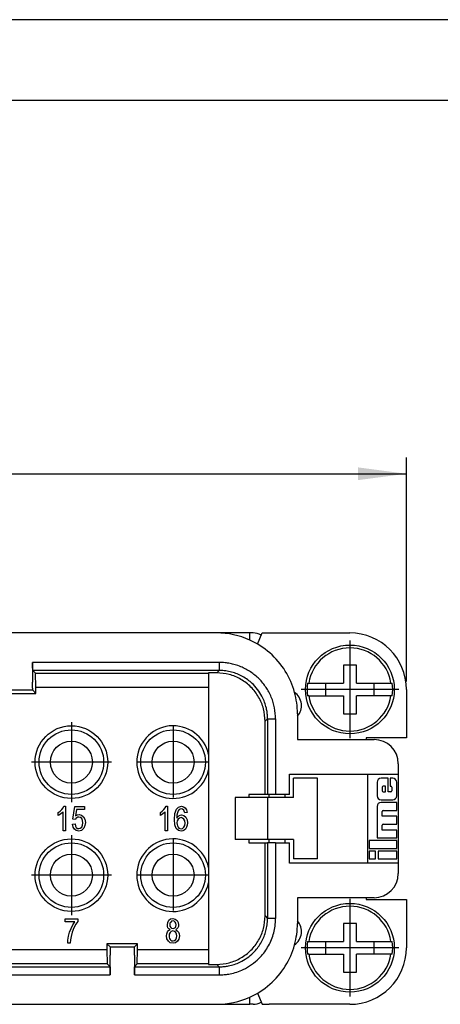
# Model space of a CAD drawing. Units: millimetres. Extents: x 0 to 210, y 0 to 297.
# Drawn here: x 92 to 118, y 236 to 297 of the extents above; entities that cross this region are included whole.
import ezdxf

# ---------------------------------------------------------------- set-up
doc = ezdxf.new("R2010")
doc.units = ezdxf.units.MM
doc.linetypes.add('DOT_CENTER', pattern=[14, 12, -1, 0, -1])
doc.layers.add('1', color=7, linetype='Continuous')
doc.styles.add('CONVERTER_13', font='simplex.shx', dxfattribs={"width": 0.95})
doc.dimstyles.new('ME10_DIM_13', dxfattribs={"dimtxt": 3, "dimasz": 3, "dimexe": 1, "dimexo": 0.5, "dimgap": 2, "dimtad": 1, "dimdsep": 46, "dimtxsty": 'CONVERTER_13', "dimsah": 1, "dimcen": 0.09, "dimclrd": 7, "dimclre": 7, "dimclrt": 7, "dimadec": 0, "dimazin": 0, "dimtfac": 1, "dimtdec": 4, "dimtix": 1, "dimtmove": 0, "dimatfit": 3, "dimfxl": 1, "dimtolj": 1, "dimtzin": 0, "dimarcsym": 0})

# ---------------------------------------------------------------- blocks, each defined once
blk = doc.blocks.new('*D5')
at = {"layer": '1', "color": 7, "linetype": 'Continuous'}
for p, q in [((43.3, 256.017), (43.3, 269.877)), ((116.3, 256.017), (116.3, 269.877)), ((43.3, 268.877), (116.3, 268.877))]:
    blk.add_line(p, q, dxfattribs=at)
at = {"layer": '1', "color": 7}
for points in [[(46.3, 269.272), (46.3, 268.482), (43.3, 268.877)], [(113.3, 268.482), (113.3, 269.272), (116.3, 268.877)]]:
    blk.add_solid(points, dxfattribs=at)
at = {"layer": '1', "color": 7, "insert": (77.55, 270.877), "char_height": 3, "attachment_point": 7, "rotation": 0.00014, "line_spacing_factor": 0.60024, "style": 'CONVERTER_13'}
blk.add_mtext('73', dxfattribs=at)

msp = doc.modelspace()

# ---------------------------------------------------------------- linework, layer by layer
at = {"color": 7, "linetype": 'Continuous'}
for p, q in [((104.55, 259.017), (55.05, 259.017)), ((106.6, 259.017), (104.55, 259.017)), ((106.8, 259.017), (106.6, 259.017)), ((106.6, 258.578), (106.6, 259.017)), ((107.085, 258.327), (107.368, 259.017)), ((107.368, 259.017), (107.807, 259.017)), ((107.807, 259.017), (108.8, 259.017)), ((108.8, 259.017), (112.8, 259.017)), ((104.701, 257.194), (93.15, 257.194)), ((93.15, 257.194), (93.15, 255.964)), ((113.2, 257.017), (112.4, 257.017)), ((112.4, 257.017), (112.4, 255.917)), ((113.2, 255.917), (113.2, 257.017)), ((104.701, 256.694), (93.157, 256.694)), ((93.157, 256.694), (93.334, 256.517)), ((93.353, 255.651), (93.334, 256.517)), ((93.334, 256.517), (104.05, 256.517)), ((104.05, 256.543), (104.05, 256.517)), ((104.551, 256.543), (104.05, 256.543)), ((104.05, 256.517), (104.05, 255.651)), ((104.701, 256.694), (104.551, 256.543)), ((93.353, 255.267), (93.353, 255.651)), ((93.353, 255.651), (104.05, 255.651)), ((104.05, 255.651), (104.05, 251.489)), ((110.177, 255.917), (110.257, 255.917)), ((110.257, 255.917), (111.3, 255.917)), ((111.3, 255.917), (112.4, 255.917)), ((111.3, 255.917), (111.3, 255.117)), ((113.2, 255.917), (114.3, 255.917)), ((114.3, 255.917), (115.344, 255.917)), ((114.3, 255.117), (114.3, 255.917)), ((115.344, 255.917), (115.424, 255.917)), ((91.448, 255.267), (93.353, 255.267)), ((93.157, 255.464), (91.644, 255.464)), ((93.157, 255.464), (93.353, 255.267)), ((110.257, 255.117), (110.177, 255.117)), ((110.257, 255.117), (111.3, 255.117)), ((111.3, 255.117), (112.4, 255.117)), ((112.4, 255.117), (112.4, 254.017)), ((114.3, 255.117), (113.2, 255.117)), ((113.2, 254.017), (113.2, 255.117)), ((115.344, 255.117), (114.3, 255.117)), ((115.424, 255.117), (115.344, 255.117)), ((116.3, 255.517), (116.3, 252.517)), ((107.701, 253.694), (107.55, 253.544)), ((107.701, 253.694), (107.701, 249.017)), ((108.201, 253.694), (108.201, 249.017)), ((109.55, 254.017), (109.55, 253.856)), ((109.55, 253.856), (109.55, 252.417)), ((112.4, 254.017), (113.2, 254.017)), ((107.55, 249.017), (107.55, 253.544)), ((113.8, 252.517), (113.8, 252.417)), ((116.3, 252.517), (113.8, 252.517)), ((109.55, 252.417), (113.8, 252.417)), ((113.8, 252.417), (114.3, 252.417)), ((104.05, 251.489), (104.05, 250.546)), ((115.8, 250.917), (115.8, 250.267)), ((104.05, 250.546), (104.05, 244.489)), ((109.05, 250.267), (113.9, 250.267)), ((109.05, 249.017), (109.05, 250.267)), ((113.9, 250.267), (115.8, 250.267)), ((113.9, 250.267), (113.9, 244.767)), ((115.8, 250.267), (115.8, 244.767)), ((109.3, 248.817), (109.3, 250.017)), ((110.8, 250.017), (109.3, 250.017)), ((110.8, 245.017), (110.8, 250.017)), ((114.486, 249.773), (114.486, 248.926)), ((115.177, 250.016), (114.729, 250.016)), ((114.791, 249.461), (114.791, 249.239)), ((115.007, 249.53), (114.861, 249.53)), ((115.007, 249.169), (115.007, 249.53)), ((115.177, 249.169), (115.177, 250.016)), ((115.298, 250.016), (115.298, 249.53)), ((115.458, 250.016), (115.298, 250.016)), ((115.298, 249.53), (115.326, 249.53)), ((115.395, 249.461), (115.395, 249.239)), ((115.701, 248.926), (115.701, 249.773)), ((107.7, 248.817), (105.7, 248.817)), ((105.7, 248.817), (105.7, 246.217)), ((106.55, 249.017), (106.55, 248.817)), ((107.55, 249.017), (106.55, 249.017)), ((107.701, 249.017), (107.55, 249.017)), ((107.8, 248.817), (107.7, 248.817)), ((107.7, 248.817), (107.7, 246.217)), ((108.201, 249.017), (107.701, 249.017)), ((107.8, 248.817), (107.8, 249.017)), ((108.8, 248.817), (107.8, 248.817)), ((109.05, 249.017), (108.201, 249.017)), ((108.8, 248.817), (108.8, 249.017)), ((109.3, 248.817), (108.8, 248.817)), ((114.861, 249.169), (115.007, 249.169)), ((115.326, 249.169), (115.177, 249.169)), ((95.039, 248.184), (95.092, 248.288)), ((95.092, 248.288), (95.191, 248.288)), ((95.191, 248.288), (95.191, 246.766)), ((95.647, 247.494), (95.768, 248.269)), ((95.768, 248.269), (96.361, 248.269)), ((96.361, 248.269), (96.361, 248.08)), ((101.36, 248.179), (101.414, 248.283)), ((101.414, 248.283), (101.512, 248.283)), ((101.512, 248.283), (101.512, 246.761)), ((102.06, 248.103), (102.189, 248.235)), ((102.189, 248.235), (102.371, 248.283)), ((102.371, 248.283), (102.5, 248.254)), ((102.5, 248.254), (102.607, 248.179)), ((114.486, 248.274), (114.486, 246.323)), ((114.729, 248.683), (115.458, 248.683)), ((115.701, 248.517), (114.729, 248.517)), ((115.701, 248.031), (115.701, 248.517)), ((94.742, 247.901), (94.856, 247.976)), ((94.742, 247.721), (94.742, 247.901)), ((94.811, 247.759), (94.742, 247.721)), ((94.894, 247.816), (94.811, 247.759)), ((94.856, 247.976), (94.955, 248.08)), ((94.97, 247.882), (94.894, 247.816)), ((94.955, 248.08), (95.039, 248.184)), ((95.039, 247.948), (94.97, 247.882)), ((95.039, 246.766), (95.039, 247.948)), ((95.875, 248.08), (95.814, 247.683)), ((95.814, 247.683), (95.92, 247.749)), ((96.361, 248.08), (95.875, 248.08)), ((95.935, 247.598), (95.882, 247.57)), ((95.92, 247.749), (96.042, 247.778)), ((96.011, 247.617), (95.935, 247.598)), ((96.118, 247.589), (96.011, 247.617)), ((96.042, 247.778), (96.186, 247.74)), ((96.186, 247.74), (96.308, 247.636)), ((96.308, 247.636), (96.391, 247.475)), ((101.064, 247.895), (101.178, 247.971)), ((101.064, 247.715), (101.064, 247.895)), ((101.132, 247.753), (101.064, 247.715)), ((101.216, 247.81), (101.132, 247.753)), ((101.178, 247.971), (101.277, 248.075)), ((101.292, 247.876), (101.216, 247.81)), ((101.277, 248.075), (101.36, 248.179)), ((101.36, 247.942), (101.292, 247.876)), ((101.36, 246.761), (101.36, 247.942)), ((101.93, 247.47), (101.961, 247.838)), ((101.961, 247.838), (102.06, 248.103)), ((102.09, 247.734), (102.082, 247.536)), ((102.082, 247.536), (102.136, 247.621)), ((102.12, 247.886), (102.09, 247.734)), ((102.166, 247.99), (102.12, 247.886)), ((102.136, 247.621), (102.212, 247.687)), ((102.227, 248.075), (102.166, 247.99)), ((102.212, 247.687), (102.288, 247.725)), ((102.288, 248.112), (102.227, 248.075)), ((102.356, 248.131), (102.288, 248.112)), ((102.288, 247.725), (102.379, 247.744)), ((102.44, 248.103), (102.356, 248.131)), ((102.379, 247.744), (102.516, 247.706)), ((102.508, 248.046), (102.44, 248.103)), ((102.538, 247.971), (102.508, 248.046)), ((102.516, 247.706), (102.637, 247.602)), ((102.569, 247.886), (102.538, 247.971)), ((102.721, 247.905), (102.569, 247.886)), ((102.607, 248.179), (102.675, 248.056)), ((102.637, 247.602), (102.713, 247.441)), ((102.675, 248.056), (102.721, 247.905)), ((114.791, 247.663), (114.791, 247.961)), ((115.701, 247.663), (114.791, 247.663)), ((114.861, 248.031), (115.701, 248.031)), ((115.701, 247.177), (115.701, 247.663)), ((95.624, 247.173), (95.776, 247.192)), ((95.654, 246.993), (95.624, 247.173)), ((95.799, 247.466), (95.647, 247.494)), ((95.738, 246.861), (95.654, 246.993)), ((95.776, 247.192), (95.799, 247.059)), ((95.829, 247.522), (95.799, 247.466)), ((95.799, 247.059), (95.852, 246.965)), ((95.882, 247.57), (95.829, 247.522)), ((96.103, 246.917), (96.194, 246.993)), ((96.201, 247.522), (96.118, 247.589)), ((96.194, 246.993), (96.247, 247.107)), ((96.247, 247.409), (96.201, 247.522)), ((96.27, 247.267), (96.247, 247.409)), ((96.247, 247.107), (96.27, 247.267)), ((96.391, 247.088), (96.323, 246.927)), ((96.391, 247.475), (96.422, 247.286)), ((96.422, 247.286), (96.391, 247.088)), ((101.953, 247.129), (101.93, 247.47)), ((102.044, 246.912), (101.953, 247.129)), ((102.105, 247.375), (102.09, 247.252)), ((102.09, 247.252), (102.098, 247.158)), ((102.098, 247.158), (102.12, 247.063)), ((102.158, 247.489), (102.105, 247.375)), ((102.12, 247.063), (102.158, 246.988)), ((102.242, 247.555), (102.158, 247.489)), ((102.158, 246.988), (102.212, 246.931)), ((102.341, 247.583), (102.242, 247.555)), ((102.432, 247.555), (102.341, 247.583)), ((102.516, 247.489), (102.432, 247.555)), ((102.44, 246.912), (102.516, 246.988)), ((102.569, 247.375), (102.516, 247.489)), ((102.516, 246.988), (102.569, 247.092)), ((102.592, 247.243), (102.569, 247.375)), ((102.569, 247.092), (102.592, 247.243)), ((102.69, 246.988), (102.622, 246.874)), ((102.728, 247.11), (102.69, 246.988)), ((102.713, 247.441), (102.744, 247.252)), ((102.744, 247.252), (102.728, 247.11)), ((114.791, 246.809), (114.791, 247.108)), ((114.861, 247.177), (115.701, 247.177)), ((95.191, 246.766), (95.039, 246.766)), ((95.852, 246.776), (95.738, 246.861)), ((95.852, 246.965), (95.92, 246.908)), ((96.004, 246.747), (95.852, 246.776)), ((95.92, 246.908), (96.004, 246.899)), ((96.004, 246.899), (96.103, 246.917)), ((96.186, 246.785), (96.004, 246.747)), ((96.323, 246.927), (96.186, 246.785)), ((101.512, 246.761), (101.36, 246.761)), ((102.181, 246.78), (102.044, 246.912)), ((102.356, 246.742), (102.181, 246.78)), ((102.212, 246.931), (102.272, 246.903)), ((102.272, 246.903), (102.348, 246.893)), ((102.348, 246.893), (102.44, 246.912)), ((102.455, 246.761), (102.356, 246.742)), ((102.546, 246.799), (102.455, 246.761)), ((102.622, 246.874), (102.546, 246.799)), ((115.701, 246.809), (114.791, 246.809)), ((115.701, 246.323), (115.701, 246.809)), ((107.7, 246.217), (105.7, 246.217)), ((106.55, 246.217), (106.55, 246.017)), ((106.55, 246.017), (107.55, 246.017)), ((107.55, 246.017), (107.701, 246.017)), ((107.55, 241.491), (107.55, 246.017)), ((107.8, 246.217), (107.7, 246.217)), ((108.201, 246.017), (107.701, 246.017)), ((107.701, 246.017), (107.701, 241.34)), ((108.8, 246.217), (107.8, 246.217)), ((107.8, 246.017), (107.8, 246.217)), ((108.201, 246.017), (109.05, 246.017)), ((108.201, 246.017), (108.201, 241.34)), ((109.3, 246.217), (108.8, 246.217)), ((108.8, 246.017), (108.8, 246.217)), ((109.05, 244.767), (109.05, 246.017)), ((109.3, 246.217), (109.3, 245.017)), ((114, 246.157), (114, 245.671)), ((115.701, 246.157), (114, 246.157)), ((114.486, 246.323), (115.701, 246.323)), ((115.701, 245.671), (115.701, 246.157)), ((114, 245.671), (115.701, 245.671)), ((114, 245.504), (114, 245.019)), ((114.389, 245.504), (114, 245.504)), ((114.389, 245.019), (114.389, 245.504)), ((114.551, 245.504), (114.551, 245.019)), ((115.701, 245.504), (114.551, 245.504)), ((115.701, 245.019), (115.701, 245.504)), ((113.9, 244.767), (109.05, 244.767)), ((110.8, 245.017), (109.3, 245.017)), ((115.8, 244.767), (113.9, 244.767)), ((114, 245.019), (114.389, 245.019)), ((114.551, 245.019), (115.701, 245.019)), ((115.8, 244.767), (115.8, 244.117)), ((104.05, 244.489), (104.05, 243.546)), ((104.05, 243.546), (104.05, 239.383)), ((109.55, 242.617), (109.55, 241.179)), ((113.8, 242.617), (109.55, 242.617)), ((114.3, 242.617), (113.8, 242.617)), ((113.8, 242.617), (113.8, 242.517)), ((113.8, 242.517), (116.3, 242.517)), ((116.3, 242.517), (116.3, 239.517)), ((95.158, 241.122), (95.158, 241.311)), ((95.158, 241.311), (95.948, 241.311)), ((95.758, 241.122), (95.158, 241.122)), ((95.53, 240.716), (95.637, 240.933)), ((95.637, 240.933), (95.758, 241.122)), ((95.827, 240.971), (95.705, 240.744)), ((95.948, 241.151), (95.827, 240.971)), ((95.948, 241.311), (95.948, 241.151)), ((101.495, 240.94), (101.518, 241.091)), ((101.503, 240.836), (101.495, 240.94)), ((101.518, 241.091), (101.586, 241.224)), ((101.586, 241.224), (101.693, 241.309)), ((101.655, 241.035), (101.647, 240.949)), ((101.647, 240.949), (101.655, 240.855)), ((101.7, 241.11), (101.655, 241.035)), ((101.693, 241.309), (101.837, 241.337)), ((101.761, 241.167), (101.7, 241.11)), ((101.845, 241.186), (101.761, 241.167)), ((101.837, 241.337), (101.981, 241.299)), ((101.921, 241.167), (101.845, 241.186)), ((101.981, 241.11), (101.921, 241.167)), ((101.981, 241.299), (102.095, 241.214)), ((102.027, 241.035), (101.981, 241.11)), ((102.042, 240.94), (102.027, 241.035)), ((102.027, 240.845), (102.042, 240.94)), ((102.095, 241.214), (102.164, 241.082)), ((102.164, 241.082), (102.194, 240.94)), ((102.194, 240.94), (102.179, 240.836)), ((107.55, 241.491), (107.701, 241.34)), ((109.55, 241.179), (109.55, 241.017)), ((113.2, 241.017), (112.4, 241.017)), ((112.4, 241.017), (112.4, 239.917)), ((113.2, 239.917), (113.2, 241.017)), ((95.378, 240.234), (95.439, 240.48)), ((95.439, 240.48), (95.53, 240.716)), ((95.599, 240.48), (95.53, 240.215)), ((95.705, 240.744), (95.599, 240.48)), ((101.449, 240.259), (101.457, 240.382)), ((101.457, 240.382), (101.503, 240.496)), ((101.533, 240.751), (101.503, 240.836)), ((101.503, 240.496), (101.571, 240.581)), ((101.586, 240.685), (101.533, 240.751)), ((101.571, 240.581), (101.67, 240.637)), ((101.67, 240.637), (101.586, 240.685)), ((101.617, 240.363), (101.601, 240.25)), ((101.662, 240.467), (101.617, 240.363)), ((101.655, 240.855), (101.7, 240.779)), ((101.738, 240.534), (101.662, 240.467)), ((101.7, 240.779), (101.761, 240.723)), ((101.837, 240.562), (101.738, 240.534)), ((101.761, 240.723), (101.845, 240.713)), ((101.928, 240.534), (101.837, 240.562)), ((101.845, 240.713), (101.921, 240.723)), ((101.921, 240.723), (101.989, 240.779)), ((102.012, 240.467), (101.928, 240.534)), ((101.989, 240.779), (102.027, 240.845)), ((102.088, 240.685), (102.012, 240.637)), ((102.012, 240.637), (102.111, 240.571)), ((102.065, 240.363), (102.012, 240.467)), ((102.088, 240.25), (102.065, 240.363)), ((102.149, 240.751), (102.088, 240.685)), ((102.111, 240.571), (102.179, 240.486)), ((102.179, 240.836), (102.149, 240.751)), ((102.179, 240.486), (102.225, 240.373)), ((102.225, 240.373), (102.24, 240.25)), ((95.325, 239.808), (95.333, 239.998)), ((95.477, 239.808), (95.325, 239.808)), ((95.333, 239.998), (95.378, 240.234)), ((95.492, 240.016), (95.477, 239.808)), ((95.53, 240.215), (95.492, 240.016)), ((97.748, 239.767), (97.748, 239.383)), ((99.653, 239.767), (97.748, 239.767)), ((97.944, 239.571), (97.748, 239.767)), ((99.457, 239.571), (99.653, 239.767)), ((99.653, 239.383), (99.653, 239.767)), ((101.472, 240.07), (101.449, 240.259)), ((101.556, 239.929), (101.472, 240.07)), ((101.677, 239.825), (101.556, 239.929)), ((101.601, 240.25), (101.601, 240.174)), ((101.601, 240.174), (101.624, 240.099)), ((101.624, 240.099), (101.662, 240.033)), ((101.662, 240.033), (101.715, 239.985)), ((101.845, 239.796), (101.677, 239.825)), ((101.715, 239.985), (101.776, 239.957)), ((101.776, 239.957), (101.845, 239.947)), ((101.845, 239.947), (101.936, 239.966)), ((101.997, 239.825), (101.845, 239.796)), ((101.936, 239.966), (102.019, 240.033)), ((102.126, 239.919), (101.997, 239.825)), ((102.019, 240.033), (102.065, 240.127)), ((102.065, 240.127), (102.088, 240.25)), ((102.209, 240.061), (102.126, 239.919)), ((102.24, 240.25), (102.209, 240.061)), ((110.177, 239.917), (110.257, 239.917)), ((110.257, 239.917), (111.3, 239.917)), ((111.3, 239.917), (112.4, 239.917)), ((111.3, 239.917), (111.3, 239.117)), ((113.2, 239.917), (114.3, 239.917)), ((114.3, 239.917), (115.344, 239.917)), ((114.3, 239.117), (114.3, 239.917)), ((115.344, 239.917), (115.424, 239.917)), ((97.748, 239.383), (61.853, 239.383)), ((97.748, 239.383), (97.767, 238.517)), ((97.944, 239.571), (99.457, 239.571)), ((97.95, 237.841), (97.95, 239.071)), ((99.45, 239.071), (99.45, 237.841)), ((99.634, 238.517), (99.653, 239.383)), ((104.05, 239.383), (99.653, 239.383)), ((104.05, 239.383), (104.05, 238.517)), ((110.257, 239.117), (110.177, 239.117)), ((110.257, 239.117), (111.3, 239.117)), ((111.3, 239.117), (112.4, 239.117)), ((112.4, 239.117), (112.4, 238.017)), ((113.2, 238.017), (113.2, 239.117)), ((114.3, 239.117), (113.2, 239.117)), ((115.344, 239.117), (114.3, 239.117)), ((115.424, 239.117), (115.344, 239.117)), ((97.767, 238.517), (61.834, 238.517)), ((97.944, 238.34), (97.767, 238.517)), ((99.634, 238.517), (99.457, 238.34)), ((104.05, 238.517), (99.634, 238.517)), ((104.05, 238.517), (104.05, 238.491)), ((104.05, 238.491), (104.551, 238.491)), ((104.551, 238.491), (104.701, 238.34)), ((61.65, 237.841), (97.95, 237.841)), ((61.657, 238.34), (97.944, 238.34)), ((99.45, 237.841), (104.701, 237.841)), ((99.457, 238.34), (104.701, 238.34)), ((112.4, 238.017), (113.2, 238.017)), ((107.085, 236.707), (107.368, 236.017)), ((55.05, 236.017), (104.55, 236.017)), ((104.55, 236.017), (106.6, 236.017)), ((106.6, 236.017), (106.6, 236.457)), ((106.8, 236.017), (106.6, 236.017)), ((107.368, 236.017), (107.807, 236.017)), ((108.8, 236.017), (107.807, 236.017)), ((112.8, 236.017), (108.8, 236.017))]:
    msp.add_line(p, q, dxfattribs=at)
for centre, radius in [((112.8, 255.517), 2.75), ((95.55, 251.017), 2.25), ((95.55, 251.017), 2), ((101.85, 251.017), 2), ((95.55, 251.017), 1.3), ((101.85, 251.017), 1.3), ((95.55, 244.017), 2.25), ((95.55, 244.017), 2), ((101.85, 244.017), 2), ((95.55, 244.017), 1.3), ((101.85, 244.017), 1.3), ((112.8, 239.517), 2.75)]:
    msp.add_circle(centre, radius, dxfattribs=at)
for centre, radius, start, end in [((104.55, 254.017), 5, 65.79517, 90), ((104.55, 254.017), 5, 31.78833, 65.79517), ((106.8, 258.017), 1, 59.34483, 90), ((112.8, 255.517), 3.5, 360, 90), ((112.8, 255.517), 2.575, 8.93643, 171.06357), ((104.55, 254.017), 5, 15.30498, 31.78833), ((112.8, 255.517), 2.654, 171.3308, 188.6692), ((112.8, 255.517), 2.654, 351.3308, 8.6692), ((108.8, 254.517), 1, 318.59038, 55.06321), ((104.55, 254.017), 5, 0, 15.30498), ((112.8, 255.517), 2.575, 188.93643, 351.06357), ((101.85, 251.017), 2.25, 12.10149, 347.89851), ((114.3, 250.917), 1.5, 0, 90), ((114.729, 249.773), 0.243, 90, 180), ((114.861, 249.461), 0.0694, 90, 180), ((115.326, 249.461), 0.0694, 0, 90), ((115.458, 249.773), 0.243, 0, 90), ((114.729, 248.926), 0.243, 180, 270), ((114.861, 249.239), 0.0694, 180, 270), ((115.326, 249.239), 0.0694, 270, 0), ((115.458, 248.926), 0.243, 270, 0), ((114.729, 248.274), 0.243, 90, 180), ((114.861, 247.961), 0.0694, 90, 180), ((114.861, 247.108), 0.0694, 90, 180), ((101.85, 244.017), 2.25, 12.10149, 347.89851), ((114.3, 244.117), 1.5, 270, 0), ((112.8, 239.517), 2.575, 8.93643, 171.06357), ((108.8, 240.517), 1, 304.93679, 41.40962), ((104.55, 241.017), 5, 344.69502, 360), ((104.55, 241.017), 5, 328.21167, 344.69502), ((112.8, 239.517), 2.654, 171.3308, 188.6692), ((112.8, 239.517), 2.654, 351.3308, 8.6692), ((112.8, 239.517), 2.575, 188.93643, 351.06357), ((112.8, 239.517), 3.5, 270, 0), ((104.55, 241.017), 5, 294.20483, 328.21167), ((104.55, 241.017), 5, 270, 294.20483), ((106.8, 237.017), 1, 270, 300.65517)]:
    msp.add_arc(centre, radius, start, end, dxfattribs=at)
for points, knots in [([(93.157, 256.694), (93.157, 256.695), (93.156, 256.699), (93.156, 256.706), (93.155, 256.719), (93.154, 256.735), (93.154, 256.757), (93.153, 256.782), (93.153, 256.811), (93.152, 256.844), (93.152, 256.88), (93.152, 256.919), (93.151, 256.961), (93.151, 257.01), (93.151, 257.066), (93.151, 257.13), (93.151, 257.172), (93.15, 257.194)], [0, 0, 0, 0, 0.0030766, 0.0108061, 0.0231479, 0.0400362, 0.0612888, 0.0866405, 0.1158973, 0.1488647, 0.1851656, 0.2243598, 0.2661588, 0.310274, 0.3717917, 0.4353366, 0.5001038, 0.5001038, 0.5001038, 0.5001038]), ([(104.701, 257.194), (104.701, 257.179), (104.701, 257.149), (104.701, 257.104), (104.701, 257.058), (104.701, 257.015), (104.701, 256.975), (104.701, 256.94), (104.701, 256.906), (104.701, 256.874), (104.701, 256.845), (104.701, 256.82), (104.701, 256.798), (104.701, 256.779), (104.701, 256.761), (104.701, 256.745), (104.701, 256.732), (104.701, 256.72), (104.701, 256.711), (104.701, 256.704), (104.701, 256.699), (104.701, 256.696), (104.701, 256.695), (104.701, 256.694)], [0, 0, 0, 0, 0.0446153, 0.0903483, 0.136585, 0.1827113, 0.2190373, 0.2544258, 0.2885034, 0.3208966, 0.3512318, 0.3747402, 0.3964122, 0.4161603, 0.4338974, 0.4495362, 0.4629894, 0.4743136, 0.4834708, 0.4905373, 0.4955896, 0.498704, 0.4999572, 0.4999572, 0.4999572, 0.4999572]), ([(108.201, 253.694), (108.188, 253.923), (108.162, 254.382), (107.985, 254.942), (107.788, 255.356), (107.61, 255.65), (107.411, 255.918), (107.104, 256.257), (106.659, 256.623), (106.142, 256.899), (105.71, 257.052), (105.385, 257.131), (105.055, 257.183), (104.826, 257.19), (104.701, 257.194)], [0, 0, 0, 0, 0.686133, 1.372258, 1.745161, 2.058923, 2.401694, 2.745079, 3.431217, 4.117527, 4.490598, 4.8047, 5.118773, 5.491822, 5.491822, 5.491822, 5.491822]), ([(107.55, 253.544), (107.531, 253.806), (107.491, 254.329), (107.176, 255.061), (106.697, 255.69), (106.068, 256.169), (105.336, 256.484), (104.813, 256.524), (104.551, 256.543)], [0, 0, 0, 0, 0.783122, 1.566214, 2.349288, 3.132362, 3.915454, 4.698576, 4.698576, 4.698576, 4.698576]), ([(107.701, 253.694), (107.701, 253.705), (107.701, 253.727), (107.699, 253.835), (107.687, 254.018), (107.643, 254.311), (107.558, 254.635), (107.402, 255.025), (107.166, 255.43), (106.864, 255.789), (106.549, 256.067), (106.242, 256.277), (105.912, 256.447), (105.563, 256.576), (105.201, 256.66), (104.943, 256.687), (104.798, 256.693), (104.766, 256.693), (104.734, 256.694), (104.712, 256.694), (104.701, 256.694)], [0, 0, 0, 0, 0.032416, 0.064832, 0.323452, 0.582279, 0.95336, 1.32444, 1.839286, 2.354132, 2.725054, 3.095976, 3.466901, 3.837826, 4.208764, 4.579704, 4.6118, 4.643888, 4.676317, 4.708746, 4.708746, 4.708746, 4.708746]), ([(93.157, 255.464), (93.157, 255.465), (93.156, 255.468), (93.156, 255.476), (93.155, 255.488), (93.154, 255.505), (93.154, 255.526), (93.153, 255.552), (93.153, 255.581), (93.152, 255.614), (93.152, 255.65), (93.152, 255.689), (93.151, 255.731), (93.151, 255.78), (93.151, 255.836), (93.151, 255.899), (93.151, 255.942), (93.15, 255.964)], [0, 0, 0, 0, 0.0030766, 0.0108061, 0.0231479, 0.0400362, 0.0612888, 0.0866405, 0.1158973, 0.1488647, 0.1851656, 0.2243598, 0.2661588, 0.310274, 0.3717917, 0.4353366, 0.5001038, 0.5001038, 0.5001038, 0.5001038]), ([(107.701, 253.694), (107.702, 253.694), (107.703, 253.694), (107.706, 253.694), (107.711, 253.694), (107.718, 253.694), (107.727, 253.694), (107.739, 253.694), (107.752, 253.694), (107.768, 253.694), (107.786, 253.694), (107.805, 253.694), (107.827, 253.694), (107.852, 253.694), (107.881, 253.694), (107.913, 253.694), (107.947, 253.694), (107.982, 253.694), (108.022, 253.694), (108.065, 253.694), (108.111, 253.694), (108.156, 253.694), (108.186, 253.694), (108.201, 253.694)], [0, 0, 0, 0, 0.0012531, 0.0043676, 0.0094199, 0.0164864, 0.0256436, 0.0369678, 0.050421, 0.0660597, 0.0837968, 0.103545, 0.1252169, 0.1487253, 0.1790606, 0.2114537, 0.2455313, 0.2809199, 0.3172459, 0.3633722, 0.4096088, 0.4553418, 0.4999572, 0.4999572, 0.4999572, 0.4999572]), ([(104.551, 238.491), (104.813, 238.511), (105.336, 238.551), (106.068, 238.866), (106.697, 239.345), (107.176, 239.974), (107.491, 240.705), (107.531, 241.229), (107.55, 241.491)], [0, 0, 0, 0, 0.783122, 1.566214, 2.349288, 3.132362, 3.915454, 4.698576, 4.698576, 4.698576, 4.698576]), ([(104.701, 237.841), (104.714, 237.841), (104.739, 237.841), (104.865, 237.843), (105.079, 237.857), (105.421, 237.909), (105.798, 238.007), (106.253, 238.189), (106.726, 238.465), (107.145, 238.817), (107.47, 239.184), (107.715, 239.542), (107.913, 239.928), (108.063, 240.335), (108.161, 240.758), (108.193, 241.058), (108.199, 241.227), (108.2, 241.265), (108.201, 241.302), (108.201, 241.328), (108.201, 241.34)], [0, 0, 0, 0, 0.037818, 0.075636, 0.377351, 0.67931, 1.112231, 1.545154, 2.145806, 2.746459, 3.179201, 3.611943, 4.044686, 4.477428, 4.910182, 5.342935, 5.38038, 5.417814, 5.455647, 5.493481, 5.493481, 5.493481, 5.493481]), ([(104.701, 238.34), (104.712, 238.341), (104.734, 238.341), (104.842, 238.342), (105.025, 238.354), (105.318, 238.399), (105.642, 238.483), (106.032, 238.639), (106.437, 238.875), (106.796, 239.178), (107.074, 239.492), (107.284, 239.799), (107.455, 240.13), (107.583, 240.479), (107.667, 240.841), (107.694, 241.098), (107.7, 241.243), (107.7, 241.275), (107.701, 241.308), (107.701, 241.329), (107.701, 241.34)], [0, 0, 0, 0, 0.032416, 0.064832, 0.323452, 0.582279, 0.95336, 1.32444, 1.839286, 2.354132, 2.725054, 3.095976, 3.466901, 3.837826, 4.208764, 4.579704, 4.6118, 4.643888, 4.676317, 4.708746, 4.708746, 4.708746, 4.708746]), ([(108.201, 241.34), (108.186, 241.34), (108.156, 241.34), (108.111, 241.34), (108.065, 241.34), (108.022, 241.34), (107.982, 241.34), (107.947, 241.34), (107.913, 241.34), (107.881, 241.34), (107.852, 241.34), (107.827, 241.34), (107.805, 241.34), (107.786, 241.34), (107.768, 241.34), (107.752, 241.34), (107.739, 241.34), (107.727, 241.34), (107.718, 241.34), (107.711, 241.34), (107.706, 241.34), (107.703, 241.34), (107.702, 241.34), (107.701, 241.34)], [0, 0, 0, 0, 0.0446153, 0.0903483, 0.136585, 0.1827113, 0.2190373, 0.2544258, 0.2885034, 0.3208966, 0.3512318, 0.3747402, 0.3964122, 0.4161603, 0.4338974, 0.4495362, 0.4629894, 0.4743136, 0.4834708, 0.4905373, 0.4955896, 0.498704, 0.4999572, 0.4999572, 0.4999572, 0.4999572]), ([(97.944, 239.571), (97.944, 239.57), (97.945, 239.566), (97.945, 239.559), (97.946, 239.546), (97.947, 239.529), (97.947, 239.508), (97.948, 239.483), (97.948, 239.454), (97.949, 239.421), (97.949, 239.385), (97.949, 239.346), (97.95, 239.304), (97.95, 239.255), (97.95, 239.199), (97.95, 239.135), (97.95, 239.092), (97.95, 239.071)], [0, 0, 0, 0, 0.0030766, 0.0108061, 0.0231479, 0.0400362, 0.0612888, 0.0866405, 0.1158973, 0.1488647, 0.1851656, 0.2243598, 0.2661588, 0.310274, 0.3717917, 0.4353366, 0.5001038, 0.5001038, 0.5001038, 0.5001038]), ([(99.45, 239.071), (99.451, 239.092), (99.451, 239.135), (99.451, 239.199), (99.451, 239.255), (99.451, 239.304), (99.452, 239.346), (99.452, 239.385), (99.452, 239.421), (99.453, 239.454), (99.453, 239.483), (99.454, 239.508), (99.454, 239.529), (99.455, 239.546), (99.456, 239.559), (99.456, 239.566), (99.457, 239.57), (99.457, 239.571)], [0, 0, 0, 0, 0.0647672, 0.1283121, 0.1898298, 0.233945, 0.275744, 0.3149382, 0.3512391, 0.3842065, 0.4134633, 0.438815, 0.4600676, 0.4769558, 0.4892977, 0.4970272, 0.5001038, 0.5001038, 0.5001038, 0.5001038]), ([(97.944, 238.34), (97.944, 238.339), (97.945, 238.336), (97.945, 238.328), (97.946, 238.316), (97.947, 238.299), (97.947, 238.278), (97.948, 238.253), (97.948, 238.223), (97.949, 238.191), (97.949, 238.154), (97.949, 238.115), (97.95, 238.074), (97.95, 238.025), (97.95, 237.968), (97.95, 237.905), (97.95, 237.862), (97.95, 237.841)], [0, 0, 0, 0, 0.0030766, 0.0108061, 0.0231479, 0.0400362, 0.0612888, 0.0866405, 0.1158973, 0.1488647, 0.1851656, 0.2243598, 0.2661588, 0.310274, 0.3717917, 0.4353366, 0.5001038, 0.5001038, 0.5001038, 0.5001038]), ([(99.45, 237.841), (99.451, 237.862), (99.451, 237.905), (99.451, 237.968), (99.451, 238.025), (99.451, 238.074), (99.452, 238.115), (99.452, 238.154), (99.452, 238.191), (99.453, 238.223), (99.453, 238.253), (99.454, 238.278), (99.454, 238.299), (99.455, 238.316), (99.456, 238.328), (99.456, 238.336), (99.457, 238.339), (99.457, 238.34)], [0, 0, 0, 0, 0.0647672, 0.1283121, 0.1898298, 0.233945, 0.275744, 0.3149382, 0.3512391, 0.3842065, 0.4134633, 0.438815, 0.4600676, 0.4769558, 0.4892977, 0.4970272, 0.5001038, 0.5001038, 0.5001038, 0.5001038]), ([(104.701, 238.34), (104.701, 238.34), (104.701, 238.339), (104.701, 238.335), (104.701, 238.33), (104.701, 238.323), (104.701, 238.314), (104.701, 238.303), (104.701, 238.289), (104.701, 238.274), (104.701, 238.256), (104.701, 238.236), (104.701, 238.215), (104.701, 238.189), (104.701, 238.161), (104.701, 238.128), (104.701, 238.095), (104.701, 238.059), (104.701, 238.02), (104.701, 237.977), (104.701, 237.931), (104.701, 237.886), (104.701, 237.855), (104.701, 237.841)], [0, 0, 0, 0, 0.0012531, 0.0043676, 0.0094199, 0.0164864, 0.0256436, 0.0369678, 0.050421, 0.0660597, 0.0837968, 0.103545, 0.1252169, 0.1487253, 0.1790606, 0.2114537, 0.2455313, 0.2809199, 0.3172459, 0.3633722, 0.4096088, 0.4553418, 0.4999572, 0.4999572, 0.4999572, 0.4999572])]:
    msp.add_open_spline(points, degree=3, knots=knots, dxfattribs=at)
at = {"layer": '1', "color": 7, "linetype": 'Continuous'}
for p, q in [((210, 297), (0, 297)), ((205, 292), (21, 292))]:
    msp.add_line(p, q, dxfattribs=at)
at = {"layer": '1', "color": 7, "linetype": 'DOT_CENTER'}
for p, q in [((112.8, 258.542), (112.8, 252.492)), ((115.825, 255.517), (109.775, 255.517)), ((95.55, 253.492), (95.55, 248.542)), ((101.85, 253.217), (101.85, 248.817)), ((98.025, 251.017), (93.075, 251.017)), ((104.05, 251.017), (99.65, 251.017)), ((95.55, 246.492), (95.55, 241.542)), ((101.85, 246.217), (101.85, 241.817)), ((98.025, 244.017), (93.075, 244.017)), ((104.05, 244.017), (99.65, 244.017)), ((112.8, 242.542), (112.8, 236.492)), ((115.825, 239.517), (109.775, 239.517))]:
    msp.add_line(p, q, dxfattribs=at)

# ---------------------------------------------------------------- dimensions: what is measured, and where the dimension line sits
at = {"layer": '1'}
dim = msp.add_linear_dim(base=(43.3, 268.877), p1=(116.3, 255.517), p2=(43.3, 255.517), dimstyle='ME10_DIM_13', dxfattribs=at)
dim.commit()
dim.dimension.update_dxf_attribs({"geometry": '*D5', "text_midpoint": (79.8, 272.377), "text_rotation": 0.00014})

doc.saveas('drawing.dxf')
